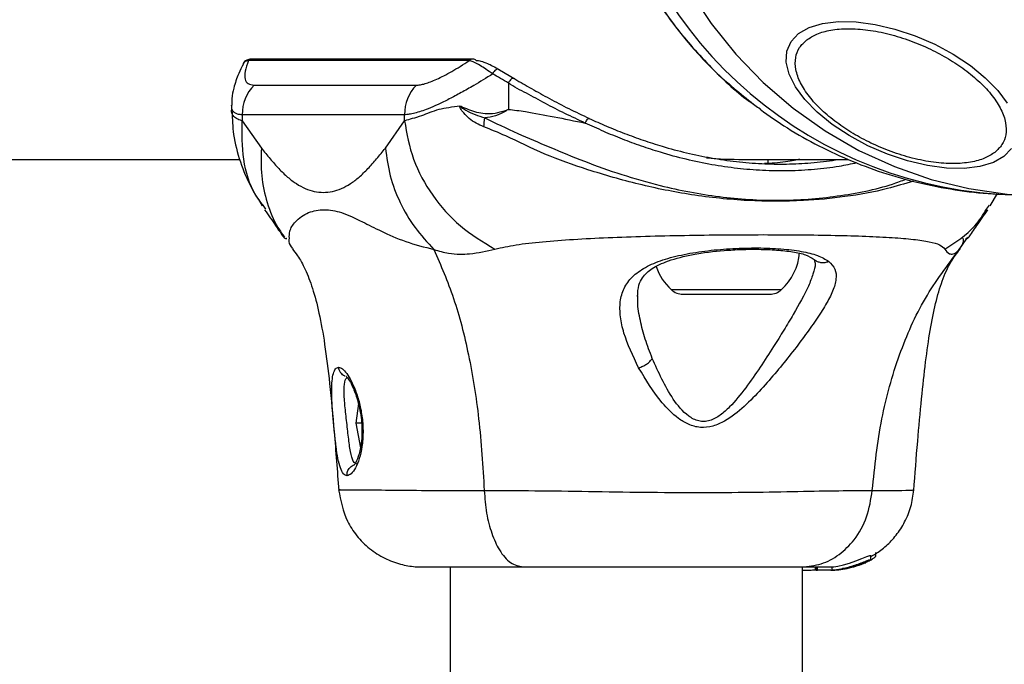
# Model space of a CAD drawing. Units: millimetres. Extents: x 8366 to 30081, y 32740 to 47514.
# Drawn here: x 9419 to 9513, y 41540 to 41602 of the extents above; entities that cross this region are included whole.
import ezdxf

# ---------------------------------------------------------------- set-up
doc = ezdxf.new("R2010")
doc.units = ezdxf.units.MM
doc.header["$LTSCALE"] = 200
doc.layers.add('OTWORY_MONTAŻOWE', color=1, linetype='Continuous')

msp = doc.modelspace()

# ---------------------------------------------------------------- linework, layer by layer
at = {"color": 7, "linetype": 'Continuous', "lineweight": 25}
for p, q in [((9462.535, 41598.271), (9441.417, 41598.271)), ((9462.193, 41598.125), (9441.075, 41598.125)), ((9465.094, 41597.235), (9466.553, 41596.367)), ((9441.602, 41595.777), (9457.131, 41595.777)), ((9465.939, 41595.973), (9465.939, 41593.451)), ((9439.45, 41593.847), (9439.45, 41593.374)), ((9440.47, 41592.948), (9440.47, 41592.373)), ((9455.999, 41592.948), (9440.47, 41592.948)), ((9455.999, 41592.373), (9455.999, 41592.948)), ((9440.47, 41592.373), (9442.303, 41589.75)), ((9454.166, 41589.75), (9455.999, 41592.373)), ((8921.619, 41588.676), (9440.24, 41588.676)), ((9488.432, 41588.676), (9498.442, 41588.676)), ((9490.788, 41588.288), (9490.788, 41588.676)), ((9490.788, 41588.644), (9491.069, 41588.676)), ((9512.032, 41584.236), (9512.742, 41585.418)), ((9512.815, 41585.357), (9515.397, 41585.226)), ((9442.733, 41583.912), (9442.467, 41584.285)), ((9511.691, 41583.912), (9511.957, 41584.284)), ((9509.074, 41580.05), (9509.883, 41581.219)), ((9508.904, 41579.847), (9509.019, 41579.974)), ((9495.189, 41579.107), (9495.281, 41578.732)), ((9495.262, 41578.876), (9495.278, 41578.732)), ((9482.634, 41575.776), (9490.943, 41575.776)), ((9451.582, 41565.315), (9451.354, 41563.432)), ((9451.354, 41563.432), (9451.781, 41561.063)), ((9451.887, 41563.432), (9451.354, 41563.432)), ((9449.834, 41557.044), (9449.81, 41557.047)), ((9501.093, 41550.694), (9501.093, 41551.061)), ((9498.33, 41549.524), (9500.075, 41550.099)), ((9500.604, 41550.383), (9500.604, 41550.774)), ((9460.362, 41549.676), (9460.362, 40204.076)), ((9494.062, 40203.776), (9494.062, 41549.676)), ((9495.304, 41549.676), (9495.304, 41549.376)), ((9495.304, 41549.376), (9495.305, 41549.376)), ((9495.305, 41549.376), (9495.305, 41549.676)), ((9495.395, 41549.376), (9495.305, 41549.376)), ((9495.395, 41549.676), (9495.395, 41549.376)), ((9495.395, 41549.376), (9495.508, 41549.376)), ((9495.508, 41549.376), (9495.508, 41549.676)), ((9496.778, 41549.376), (9495.508, 41549.376)), ((9496.74, 41549.676), (9497.034, 41549.702)), ((9496.889, 41549.686), (9496.889, 41549.382)), ((9498.07, 41549.524), (9497.889, 41549.524)), ((9498.317, 41549.524), (9498.244, 41549.524))]:
    msp.add_line(p, q, dxfattribs=at)
at = {"color": 1, "linetype": 'Continuous', "lineweight": 25}
msp.add_line((9481.518, 41576.21), (9492.059, 41576.21), dxfattribs=at)
at = {"color": 1, "linetype": 'Continuous', "lineweight": 25, "flags": 128}
msp.add_lwpolyline([(9477.224, 41626.726), (9477.395, 41622.893), (9477.907, 41619.092), (9478.756, 41615.356), (9479.934, 41611.717), (9481.431, 41608.206), (9483.235, 41604.853), (9485.33, 41601.687), (9487.698, 41598.734), (9490.32, 41596.021), (9493.172, 41593.569), (9496.23, 41591.4), (9499.469, 41589.532), (9502.86, 41587.982), (9506.375, 41586.763), (9509.983, 41585.884), (9513.655, 41585.354), (9515.397, 41585.226)], dxfattribs=at)
at = {"color": 7, "linetype": 'Continuous', "lineweight": 25, "flags": 128}
for points in [[(9513.348, 41588.965), (9512.334, 41588.379), (9511.052, 41587.988), (9509.541, 41587.806), (9507.848, 41587.837), (9506.023, 41588.081), (9504.122, 41588.531), (9502.203, 41589.172), (9500.324, 41589.985), (9498.543, 41590.945), (9496.912, 41592.024), (9495.482, 41593.189), (9494.297, 41594.403), (9493.392, 41595.631), (9492.795, 41596.835), (9492.523, 41597.978), (9492.586, 41599.025), (9492.981, 41599.946), (9493.697, 41600.711), (9494.71, 41601.298), (9495.992, 41601.688), (9497.503, 41601.871), (9499.196, 41601.839), (9501.021, 41601.595), (9502.922, 41601.146), (9504.841, 41600.505), (9506.72, 41599.692), (9508.502, 41598.731), (9510.132, 41597.652), (9511.562, 41596.487), (9512.747, 41595.273), (9513.652, 41594.045)], [(9465.094, 41597.235), (9465.029, 41597.288), (9464.945, 41597.309), (9464.85, 41597.298), (9464.751, 41597.254), (9464.653, 41597.182), (9464.565, 41597.086), (9464.493, 41596.974), (9464.442, 41596.852)], [(9466.553, 41596.367), (9466.492, 41596.412), (9466.416, 41596.428), (9466.328, 41596.412), (9466.236, 41596.367), (9466.144, 41596.295), (9466.061, 41596.2), (9465.991, 41596.091), (9465.939, 41595.973)], [(9473.295, 41592.149), (9473.343, 41592.252), (9473.395, 41592.35), (9473.45, 41592.438), (9473.505, 41592.51), (9473.556, 41592.564), (9473.602, 41592.597), (9473.64, 41592.606), (9473.667, 41592.592)], [(9514.063, 41589.73), (9513.348, 41588.965)], [(9496.912, 41549.686), (9496.901, 41549.687), (9497.08, 41549.707), (9497.46, 41549.765), (9497.983, 41549.877), (9498.575, 41550.044), (9499.184, 41550.252), (9499.761, 41550.476), (9500.231, 41550.668), (9500.516, 41550.773), (9500.604, 41550.774), (9500.519, 41550.688), (9500.519, 41550.688)]]:
    msp.add_lwpolyline(points, dxfattribs=at)
at = {"color": 1, "linetype": 'Continuous', "lineweight": 25}
for centre, radius, start, end in [((9515.354, 41625.753), 40.476, 187.81864, 266.40309), ((9441.418, 41597.797), 0.475, 90.16279, 136.25898), ((9462.536, 41597.797), 0.475, 90.16279, 136.25898)]:
    msp.add_arc(centre, radius, start, end, dxfattribs=at)
at = {"color": 7, "linetype": 'Continuous', "lineweight": 25}
for centre, radius, start, end in [((9462.534, 41597.798), 0.474, 46.73573, 89.85598), ((9444.541, 41592.96), 4.072, 136.22395, 180.16208), ((9460.071, 41592.96), 4.072, 136.22508, 180.16358), ((9440.645, 41594.911), 23.145, 352.26321, 354.37703), ((9488.429, 41580.176), 5.377, 312.47102, 355.39038), ((9485.148, 41580.176), 5.377, 199.12507, 227.52898), ((9482.634, 41577.429), 1.653, 227.52898, 270), ((9490.943, 41577.429), 1.653, 270, 312.47102), ((9496.783, 41557.581), 8.205, 270, 280.87132)]:
    msp.add_arc(centre, radius, start, end, dxfattribs=at)
msp.add_ellipse((9488.432, 41626.726), major_axis=(42.439, 0), ratio=0.896575, start_param=4.629011, end_param=4.712389, dxfattribs=at)
for points, knots in [([(9473.392, 41626.163), (9473.403, 41625.19), (9473.432, 41622.721), (9474.021, 41618.789), (9475.088, 41614.433), (9476.627, 41610.239), (9478.57, 41606.301), (9480.705, 41602.921), (9483.132, 41599.78), (9485.958, 41596.695), (9488.359, 41594.786), (9489.626, 41593.778)], [0, 0, 0, 0, 0.07734, 0.196304, 0.315286, 0.434295, 0.552093, 0.665944, 0.754444, 0.870397, 1, 1, 1, 1]), ([(9494.475, 41600.102), (9494.782, 41600.302), (9495.415, 41600.714), (9496.765, 41601.079), (9498.413, 41601.222), (9500.312, 41601.092), (9502.343, 41600.696), (9504.379, 41600.063), (9506.301, 41599.251), (9508.058, 41598.309), (9509.659, 41597.244), (9511.092, 41596.051), (9512.281, 41594.756), (9513.127, 41593.433), (9513.568, 41592.163), (9513.581, 41591.028), (9513.232, 41590.064), (9512.719, 41589.581), (9512.47, 41589.346)], [0, 0, 0, 0, 0.058258, 0.120006, 0.18432, 0.25, 0.31568, 0.379994, 0.441742, 0.5, 0.558258, 0.620006, 0.68432, 0.75, 0.81568, 0.879994, 0.941742, 1, 1, 1, 1]), ([(9512.47, 41589.346), (9512.163, 41589.146), (9511.53, 41588.734), (9510.179, 41588.369), (9508.532, 41588.226), (9506.633, 41588.355), (9504.602, 41588.752), (9502.566, 41589.385), (9500.644, 41590.196), (9498.887, 41591.139), (9497.286, 41592.204), (9495.853, 41593.397), (9494.664, 41594.692), (9493.818, 41596.015), (9493.377, 41597.285), (9493.364, 41598.42), (9493.713, 41599.383), (9494.226, 41599.867), (9494.475, 41600.102)], [0, 0, 0, 0, 0.058258, 0.120006, 0.18432, 0.25, 0.31568, 0.379994, 0.441742, 0.5, 0.558258, 0.620006, 0.68432, 0.75, 0.81568, 0.879994, 0.941742, 1, 1, 1, 1]), ([(9441.418, 41598.259), (9441.38, 41598.263), (9441.209, 41598.28), (9440.928, 41598.201), (9440.591, 41597.982), (9440.561, 41597.809), (9440.558, 41597.789)], [0, 0, 0, 0, 0.122177, 0.547602, 0.948427, 1, 1, 1, 1]), ([(9462.858, 41598.143), (9462.999, 41598.131), (9463.282, 41598.108), (9463.839, 41597.906), (9464.444, 41597.615), (9464.876, 41597.363), (9465.094, 41597.235)], [0, 0, 0, 0, 0.294408, 0.595813, 0.795006, 1, 1, 1, 1]), ([(9440.578, 41597.808), (9440.423, 41597.5), (9440.032, 41596.726), (9439.698, 41595.665), (9439.471, 41594.659), (9439.471, 41594.063), (9439.471, 41593.851)], [0, 0, 0, 0, 0.24554, 0.6187973, 0.8642547, 1, 1, 1, 1]), ([(9441.075, 41598.125), (9440.95, 41597.767), (9440.697, 41597.046), (9440.705, 41596.325), (9440.974, 41595.862), (9441.391, 41595.805), (9441.602, 41595.777)], [0, 0, 0, 0, 0.258713, 0.522511, 0.758751, 1, 1, 1, 1]), ([(9457.131, 41595.777), (9457.254, 41595.784), (9457.501, 41595.797), (9457.959, 41595.909), (9458.481, 41596.086), (9459.08, 41596.34), (9459.755, 41596.671), (9460.508, 41597.083), (9461.318, 41597.563), (9461.901, 41597.937), (9462.193, 41598.125)], [0, 0, 0, 0, 0.1179332, 0.2365142, 0.3570438, 0.4782074, 0.6069856, 0.7364485, 0.8679106, 1, 1, 1, 1]), ([(9464.442, 41596.852), (9464.218, 41597.007), (9463.761, 41597.323), (9463.17, 41597.693), (9462.656, 41597.971), (9462.353, 41598.089), (9462.22, 41598.119), (9462.193, 41598.125)], [0, 0, 0, 0, 0.201545, 0.410488, 0.668101, 0.932688, 1, 1, 1, 1]), ([(9464.442, 41596.852), (9463.826, 41596.473), (9462.776, 41595.826), (9461.403, 41595.046), (9460.262, 41594.437), (9459.198, 41593.918), (9458.305, 41593.533), (9457.569, 41593.262), (9456.969, 41593.083), (9456.439, 41592.973), (9456.137, 41592.948), (9455.999, 41592.948), (9455.999, 41592.948)], [0, 0, 0, 0, 0.164294, 0.279949, 0.396251, 0.514713, 0.63398, 0.724429, 0.815279, 0.90741, 0.999997, 1, 1, 1, 1]), ([(9465.939, 41595.973), (9465.939, 41595.973), (9465.431, 41596.283), (9464.936, 41596.567), (9464.442, 41596.852)], [0, 0, 0, 0, 0.000028, 1, 1, 1, 1]), ([(9466.553, 41596.367), (9467.078, 41596.061), (9468.132, 41595.448), (9469.862, 41594.49), (9471.697, 41593.526), (9473.009, 41592.904), (9473.667, 41592.592)], [0, 0, 0, 0, 0.245134, 0.492178, 0.745077, 1, 1, 1, 1]), ([(9473.295, 41592.149), (9472.641, 41592.453), (9471.329, 41593.063), (9469.445, 41594.017), (9467.649, 41595.038), (9466.465, 41595.585), (9465.939, 41595.973), (9465.939, 41595.973)], [0, 0, 0, 0, 0.245176, 0.492206, 0.745065, 0.999993, 1, 1, 1, 1]), ([(9461.299, 41593.766), (9460.943, 41593.719), (9460.229, 41593.624), (9459.264, 41593.458), (9458.387, 41593.152), (9457.526, 41592.802), (9456.712, 41592.556), (9456.226, 41592.434), (9456.01, 41592.371), (9455.999, 41592.368)], [0, 0, 0, 0, 0.148077, 0.296697, 0.447289, 0.598439, 0.793228, 0.989536, 1, 1, 1, 1]), ([(9463.579, 41591.795), (9463.092, 41592.013), (9462.385, 41592.329), (9461.708, 41593.059), (9461.424, 41593.415), (9461.317, 41593.629), (9461.295, 41593.694), (9461.293, 41593.743), (9461.298, 41593.76), (9461.299, 41593.766)], [0, 0, 0, 0, 0.535725, 0.777751, 0.939933, 0.963289, 0.985935, 0.994751, 1, 1, 1, 1]), ([(9461.299, 41593.766), (9461.367, 41593.747), (9461.449, 41593.722), (9461.532, 41593.687), (9461.547, 41593.681)], [0, 0, 0, 0, 0.814392, 1, 1, 1, 1]), ([(9461.547, 41593.681), (9461.511, 41593.695), (9461.457, 41593.715), (9461.395, 41593.737), (9461.363, 41593.746), (9461.349, 41593.748), (9461.342, 41593.747), (9461.341, 41593.746), (9461.34, 41593.745), (9461.339, 41593.744), (9461.339, 41593.743), (9461.34, 41593.741), (9461.341, 41593.737), (9461.35, 41593.725), (9461.391, 41593.688), (9461.559, 41593.564), (9462.263, 41593.097), (9463.048, 41592.845), (9463.679, 41592.643)], [0, 0, 0, 0, 0.044173, 0.066261, 0.077309, 0.082841, 0.084227, 0.084923, 0.085204, 0.085487, 0.085738, 0.086071, 0.086693, 0.089385, 0.100008, 0.142319, 0.311433, 1, 1, 1, 1]), ([(9461.547, 41593.681), (9462.05, 41593.474), (9462.799, 41593.167), (9464.275, 41592.976), (9465.251, 41593.209), (9465.932, 41593.449), (9465.939, 41593.451)], [0, 0, 0, 0, 0.382387, 0.568895, 0.995729, 1, 1, 1, 1]), ([(9465.939, 41593.452), (9465.933, 41593.448), (9465.6, 41593.259), (9464.943, 41592.884), (9464.184, 41592.69), (9463.767, 41592.651), (9463.679, 41592.643)], [0, 0, 0, 0, 0.008659, 0.436983, 0.880121, 1, 1, 1, 1]), ([(9465.939, 41593.452), (9465.939, 41593.452), (9466.46, 41593.405), (9467.855, 41593.215), (9470.286, 41592.758), (9472.285, 41592.353), (9473.295, 41592.149)], [0, 0, 0, 0, 0.000007, 0.238925, 0.615248, 1, 1, 1, 1]), ([(9490.01, 41593.466), (9490.874, 41592.856), (9492.684, 41591.577), (9495.641, 41589.922), (9498.822, 41588.446), (9502.148, 41587.237), (9505.591, 41586.294), (9509.128, 41585.677), (9511.561, 41585.371), (9512.808, 41585.361), (9512.849, 41585.36)], [0, 0, 0, 0, 0.128997, 0.270199, 0.412775, 0.556624, 0.701658, 0.847804, 0.995006, 1, 1, 1, 1]), ([(9440.47, 41592.368), (9440.459, 41592.371), (9440.247, 41592.435), (9439.899, 41592.563), (9439.61, 41592.804), (9439.484, 41593.104), (9439.439, 41593.303), (9439.451, 41593.37), (9439.452, 41593.374)], [0, 0, 0, 0, 0.015916, 0.31284, 0.611951, 0.799363, 0.987218, 1, 1, 1, 1]), ([(9439.505, 41593.254), (9439.526, 41592.522), (9439.571, 41590.923), (9440.226, 41588.483), (9441.156, 41586.186), (9442.025, 41584.815), (9442.392, 41584.237)], [0, 0, 0, 0, 0.243271, 0.531778, 0.802512, 1, 1, 1, 1]), ([(9473.667, 41592.592), (9474.215, 41592.345), (9475.315, 41591.849), (9477.042, 41591.15), (9478.823, 41590.5), (9480.803, 41589.866), (9482.975, 41589.284), (9485.344, 41588.791), (9487.75, 41588.44), (9490.159, 41588.245), (9492.548, 41588.203), (9494.903, 41588.334), (9496.553, 41588.496), (9497.391, 41588.661), (9497.472, 41588.676)], [0, 0, 0, 0, 0.074493, 0.149484, 0.225892, 0.302739, 0.398637, 0.495261, 0.59397, 0.693328, 0.790956, 0.889179, 0.989306, 1, 1, 1, 1]), ([(9455.999, 41592.373), (9456.22, 41591.127), (9456.661, 41588.634), (9458.57, 41585.173), (9461.219, 41582.158), (9463.504, 41580.78), (9464.647, 41580.092)], [0, 0, 0, 0, 0.250004, 0.499989, 0.750014, 1, 1, 1, 1]), ([(9442.303, 41589.75), (9442.581, 41589.407), (9443.133, 41588.725), (9443.968, 41587.771), (9444.804, 41586.965), (9445.651, 41586.319), (9446.505, 41585.858), (9447.368, 41585.58), (9448.234, 41585.488), (9449.1, 41585.58), (9449.963, 41585.858), (9450.816, 41586.319), (9451.663, 41586.964), (9452.5, 41587.77), (9453.335, 41588.724), (9453.888, 41589.406), (9454.166, 41589.75)], [0, 0, 0, 0, 0.0722736, 0.1435078, 0.2153502, 0.2856535, 0.3570934, 0.4284717, 0.5000099, 0.5714671, 0.6427982, 0.7142242, 0.7845413, 0.8563869, 0.9276897, 1, 1, 1, 1]), ([(9454.166, 41589.75), (9454.288, 41588.861), (9454.531, 41587.083), (9455.527, 41584.515), (9456.92, 41582.106), (9458.184, 41580.736), (9458.817, 41580.05)], [0, 0, 0, 0, 0.250027, 0.500009, 0.750003, 1, 1, 1, 1]), ([(9493.83, 41588.676), (9493.655, 41588.638), (9493.273, 41588.554), (9492.446, 41588.43), (9491.49, 41588.324), (9490.759, 41588.284), (9490.427, 41588.265)], [0, 0, 0, 0, 0.22664, 0.494637, 0.770571, 1, 1, 1, 1]), ([(9442.616, 41583.857), (9442.981, 41583.328), (9443.577, 41582.467), (9444.165, 41581.617), (9444.446, 41581.198), (9444.463, 41581.199), (9444.47, 41581.199)], [0, 0, 0, 0, 0.425112, 0.692185, 0.849094, 1, 1, 1, 1]), ([(9509.94, 41581.174), (9509.94, 41581.168), (9509.939, 41581.153), (9510.041, 41581.296), (9510.3, 41581.673), (9510.913, 41582.562), (9511.444, 41583.33), (9511.809, 41583.857)], [0, 0, 0, 0, 0.0557587, 0.1472181, 0.3762548, 0.5730063, 1, 1, 1, 1]), ([(9444.489, 41581.182), (9444.567, 41581.115), (9444.652, 41581.043), (9444.725, 41581.126), (9444.73, 41581.132)], [0, 0, 0, 0, 0.925861, 1, 1, 1, 1]), ([(9464.647, 41580.092), (9465.298, 41580.235), (9466.649, 41580.532), (9469.192, 41580.808), (9472.141, 41581.034), (9475.451, 41581.203), (9479.03, 41581.327), (9482.776, 41581.412), (9486.582, 41581.461), (9490.335, 41581.477), (9493.923, 41581.461), (9497.242, 41581.412), (9500.197, 41581.327), (9502.718, 41581.203), (9504.746, 41581.034), (9506.253, 41580.808), (9507.275, 41580.532), (9507.554, 41580.235), (9507.689, 41580.092)], [0, 0, 0, 0, 0.055707, 0.115623, 0.177747, 0.241267, 0.305456, 0.370168, 0.435004, 0.49999, 0.564968, 0.629861, 0.694525, 0.758753, 0.822253, 0.884378, 0.944293, 1, 1, 1, 1]), ([(9509.694, 41581.132), (9509.7, 41581.126), (9509.773, 41581.043), (9509.857, 41581.115), (9509.935, 41581.182)], [0, 0, 0, 0, 0.074101, 1, 1, 1, 1]), ([(9445.302, 41580.144), (9445.139, 41580.346), (9444.916, 41580.622), (9444.967, 41581.02), (9444.981, 41581.127)], [0, 0, 0, 0, 0.730472, 1, 1, 1, 1]), ([(9509.112, 41580.124), (9509.28, 41580.332), (9509.509, 41580.614), (9509.457, 41581.02), (9509.444, 41581.127)], [0, 0, 0, 0, 0.736288, 1, 1, 1, 1]), ([(9445.267, 41580.121), (9445.432, 41579.917), (9445.826, 41579.429), (9446.515, 41578.18), (9447.221, 41576.367), (9447.854, 41573.96), (9448.398, 41570.889), (9448.869, 41567.057), (9449.302, 41562.362), (9449.565, 41558.874), (9449.708, 41556.989)], [0, 0, 0, 0, 0.073253, 0.174863, 0.280246, 0.391916, 0.514054, 0.652042, 0.811918, 1, 1, 1, 1]), ([(9458.817, 41580.05), (9459.285, 41579.91), (9460.127, 41579.658), (9461.26, 41579.594), (9462.775, 41579.659), (9463.856, 41579.909), (9464.647, 41580.092)], [0, 0, 0, 0, 0.2241129, 0.4027471, 0.5629912, 1, 1, 1, 1]), ([(9458.817, 41580.05), (9459.474, 41578.539), (9460.801, 41575.487), (9462.211, 41569.936), (9463.214, 41563.729), (9463.483, 41559.296), (9463.623, 41556.996)], [0, 0, 0, 0, 0.235167, 0.474985, 0.727597, 1, 1, 1, 1]), ([(9478.398, 41568.736), (9477.858, 41569.864), (9477.049, 41571.555), (9476.61, 41573.638), (9476.578, 41575.085), (9476.942, 41576.373), (9477.735, 41577.472), (9478.983, 41578.383), (9480.675, 41579.087), (9482.714, 41579.61), (9485.01, 41579.967), (9487.424, 41580.167), (9489.821, 41580.223), (9492.059, 41580.136), (9494.006, 41579.898), (9495.588, 41579.519), (9496.252, 41579.114), (9496.582, 41578.912)], [0, 0, 0, 0, 0.120713, 0.181091, 0.241446, 0.302104, 0.363417, 0.425329, 0.48816, 0.551652, 0.615588, 0.679842, 0.744236, 0.808708, 0.872893, 0.936675, 1, 1, 1, 1]), ([(9478.289, 41575.565), (9478.314, 41575.939), (9478.36, 41576.616), (9478.708, 41577.313), (9479.142, 41577.815), (9479.849, 41578.367), (9481.215, 41579.023), (9483.614, 41579.634), (9486.11, 41579.947), (9488.262, 41580.067), (9489.971, 41580.085), (9491.662, 41580.017), (9493.198, 41579.843), (9494.47, 41579.563), (9494.946, 41579.261), (9495.189, 41579.107)], [0, 0, 0, 0, 0.086008, 0.155511, 0.209792, 0.253206, 0.347303, 0.453049, 0.567016, 0.627338, 0.692742, 0.763391, 0.838463, 0.9174, 1, 1, 1, 1]), ([(9500.75, 41556.996), (9500.991, 41559.296), (9501.457, 41563.729), (9503.195, 41569.936), (9505.638, 41575.487), (9507.936, 41578.539), (9509.074, 41580.05)], [0, 0, 0, 0, 0.272403, 0.525015, 0.764833, 1, 1, 1, 1]), ([(9504.717, 41556.988), (9504.839, 41558.567), (9505.07, 41561.556), (9505.445, 41565.693), (9505.834, 41569.274), (9506.268, 41572.345), (9506.784, 41574.955), (9507.436, 41577.135), (9508.207, 41578.872), (9508.85, 41579.706), (9509.152, 41580.098)], [0, 0, 0, 0, 0.155552, 0.29445, 0.420854, 0.539284, 0.654409, 0.77069, 0.892074, 1, 1, 1, 1]), ([(9507.689, 41580.092), (9507.818, 41579.907), (9507.982, 41579.673), (9508.291, 41579.605), (9508.487, 41579.624), (9508.737, 41579.723), (9508.954, 41579.934), (9509.074, 41580.05)], [0, 0, 0, 0, 0.436854, 0.55622, 0.683644, 0.825126, 1, 1, 1, 1]), ([(9496.582, 41578.912), (9496.812, 41578.675), (9497.268, 41578.204), (9497.345, 41577.251), (9497.02, 41576.106), (9496.328, 41574.783), (9495.381, 41573.314), (9493.865, 41571.202), (9492.098, 41568.928), (9490.134, 41566.666), (9488.522, 41565.006), (9486.973, 41563.757), (9485.508, 41563.096), (9484.291, 41562.953), (9483.156, 41563.285), (9481.876, 41564.057), (9480.114, 41565.868), (9479.081, 41567.595), (9478.398, 41568.736)], [0, 0, 0, 0, 0.063345, 0.125909, 0.187533, 0.248685, 0.309589, 0.370435, 0.49264, 0.554535, 0.617238, 0.680878, 0.713711, 0.747114, 0.780324, 0.8128, 0.876312, 1, 1, 1, 1]), ([(9491.313, 41570.766), (9490.46, 41569.442), (9489.186, 41567.464), (9487.409, 41565.253), (9486.243, 41564.187), (9485.393, 41563.705), (9484.666, 41563.573), (9483.945, 41563.645), (9482.804, 41564.274), (9481.167, 41566.346), (9480.291, 41568.307), (9479.702, 41569.626)], [0, 0, 0, 0, 0.256109, 0.382686, 0.444347, 0.503926, 0.533513, 0.561905, 0.621201, 0.745208, 1, 1, 1, 1]), ([(9478.398, 41568.736), (9478.531, 41568.782), (9478.799, 41568.873), (9479.171, 41569.091), (9479.492, 41569.346), (9479.632, 41569.533), (9479.702, 41569.626)], [0, 0, 0, 0, 0.250004, 0.499983, 0.75001, 1, 1, 1, 1]), ([(9449.033, 41566.575), (9449.04, 41566.896), (9449.055, 41567.54), (9449.179, 41568.232), (9449.385, 41568.694), (9449.593, 41568.752), (9449.697, 41568.781)], [0, 0, 0, 0, 0.248621, 0.498807, 0.749307, 1, 1, 1, 1]), ([(9449.697, 41568.781), (9449.815, 41568.751), (9450.051, 41568.693), (9450.47, 41568.234), (9450.901, 41567.536), (9451.168, 41566.895), (9451.301, 41566.575)], [0, 0, 0, 0, 0.2514, 0.502308, 0.751671, 1, 1, 1, 1]), ([(9450.434, 41567.907), (9450.427, 41567.91), (9450.382, 41567.927), (9450.559, 41567.785), (9450.803, 41567.392), (9451.167, 41566.661), (9451.5, 41565.715), (9451.747, 41564.663), (9451.878, 41563.765), (9451.936, 41562.856), (9451.911, 41561.957), (9451.809, 41561.148), (9451.61, 41560.29), (9451.382, 41559.712), (9451.193, 41559.447), (9451.179, 41559.429), (9451.176, 41559.425)], [0, 0, 0, 0, 0.014058, 0.0801711, 0.1611709, 0.2391697, 0.3626276, 0.4361226, 0.50896, 0.5800053, 0.6539783, 0.7318702, 0.7988366, 0.9201999, 0.9862382, 1, 1, 1, 1]), ([(9450.498, 41558.412), (9450.377, 41558.448), (9450.134, 41558.522), (9449.849, 41559.109), (9449.624, 41560.016), (9449.447, 41561.183), (9449.297, 41562.534), (9449.163, 41563.962), (9449.057, 41565.368), (9449.041, 41566.172), (9449.033, 41566.575)], [0, 0, 0, 0, 0.127955, 0.255247, 0.381049, 0.505466, 0.628551, 0.751811, 0.875623, 1, 1, 1, 1]), ([(9451.301, 41566.575), (9451.438, 41566.172), (9451.712, 41565.369), (9451.971, 41563.961), (9452.058, 41562.533), (9451.954, 41561.178), (9451.689, 41560.006), (9451.315, 41559.111), (9450.894, 41558.523), (9450.631, 41558.449), (9450.498, 41558.412)], [0, 0, 0, 0, 0.124548, 0.248127, 0.37144, 0.494767, 0.619171, 0.745264, 0.87247, 1, 1, 1, 1]), ([(9449.696, 41557.048), (9449.893, 41556.019), (9450.194, 41554.441), (9451.408, 41552.614), (9452.613, 41551.395), (9454.06, 41550.477), (9455.554, 41549.92), (9456.82, 41549.691), (9457.482, 41549.688), (9457.712, 41549.687)], [0, 0, 0, 0, 0.256769, 0.393867, 0.537479, 0.680398, 0.815255, 0.935677, 1, 1, 1, 1]), ([(9463.623, 41556.996), (9465.219, 41556.994), (9468.405, 41556.989), (9473.601, 41556.909), (9478.908, 41556.826), (9484.185, 41556.79), (9489.199, 41556.826), (9493.721, 41556.909), (9497.703, 41556.988), (9499.733, 41556.993), (9500.75, 41556.996)], [0, 0, 0, 0, 0.124446, 0.248457, 0.373453, 0.499821, 0.626066, 0.750997, 0.875313, 1, 1, 1, 1]), ([(9463.623, 41556.996), (9463.68, 41556.265), (9463.795, 41554.802), (9464.314, 41552.839), (9465.086, 41551.157), (9466.126, 41549.931), (9466.939, 41549.761), (9467.345, 41549.676)], [0, 0, 0, 0, 0.186726, 0.3735087, 0.5603417, 0.780154, 1, 1, 1, 1]), ([(9494.002, 41549.676), (9494.627, 41549.738), (9495.878, 41549.861), (9497.616, 41550.796), (9499.151, 41552.303), (9500.351, 41554.414), (9500.617, 41556.135), (9500.75, 41556.996)], [0, 0, 0, 0, 0.1867593, 0.3735374, 0.5602861, 0.7802022, 1, 1, 1, 1]), ([(9500.604, 41550.692), (9500.755, 41550.769), (9501.233, 41551.01), (9502.105, 41551.688), (9503.08, 41552.717), (9503.902, 41553.995), (9504.507, 41555.46), (9504.653, 41556.513), (9504.728, 41557.048)], [0, 0, 0, 0, 0.076741, 0.24132, 0.415244, 0.601203, 0.797567, 1, 1, 1, 1]), ([(9497.889, 41549.524), (9498.083, 41549.568), (9498.471, 41549.657), (9499.105, 41549.854), (9499.696, 41550.067), (9500.187, 41550.261), (9500.509, 41550.385), (9500.632, 41550.408), (9500.566, 41550.338), (9500.324, 41550.192), (9499.9, 41549.989), (9499.316, 41549.769), (9498.75, 41549.611), (9498.42, 41549.544), (9498.317, 41549.524)], [0, 0, 0, 0, 0.0862331, 0.1724473, 0.2598084, 0.3488847, 0.4356165, 0.516862, 0.5955464, 0.677814, 0.7676248, 0.863283, 0.9573759, 1, 1, 1, 1]), ([(9500.362, 41550.228), (9500.394, 41550.243), (9500.573, 41550.328), (9500.822, 41550.48), (9501.056, 41550.642), (9501.077, 41550.678), (9501.085, 41550.694)], [0, 0, 0, 0, 0.073704, 0.40949, 0.73996, 1, 1, 1, 1]), ([(9457.712, 41549.676), (9457.856, 41549.676), (9458.147, 41549.676), (9459.522, 41549.676), (9461.528, 41549.676), (9464.138, 41549.676), (9466.276, 41549.676), (9467.345, 41549.676)], [0, 0, 0, 0, 0.198128, 0.398363, 0.599106, 0.799404, 1, 1, 1, 1]), ([(9467.345, 41549.676), (9468.496, 41549.676), (9470.798, 41549.676), (9474.542, 41549.676), (9478.35, 41549.676), (9482.117, 41549.676), (9485.694, 41549.676), (9488.936, 41549.676), (9491.799, 41549.676), (9493.267, 41549.676), (9494.002, 41549.676)], [0, 0, 0, 0, 0.124908, 0.249844, 0.374593, 0.499792, 0.624956, 0.749662, 0.874775, 1, 1, 1, 1]), ([(9494.002, 41549.676), (9494.751, 41549.676), (9496.25, 41549.676), (9496.577, 41549.676), (9496.74, 41549.676)], [0, 0, 0, 0, 0.499893, 1, 1, 1, 1]), ([(9494.062, 41549.377), (9494.065, 41549.377), (9494.109, 41549.376), (9494.324, 41549.377), (9494.683, 41549.381), (9495.038, 41549.391), (9495.245, 41549.411), (9495.304, 41549.417)], [0, 0, 0, 0, 0.023052, 0.310139, 0.597273, 0.884062, 1, 1, 1, 1]), ([(9498.317, 41549.524), (9498.129, 41549.492), (9497.753, 41549.429), (9497.297, 41549.393), (9496.986, 41549.381), (9496.856, 41549.38), (9496.934, 41549.384), (9497.227, 41549.41), (9497.591, 41549.463), (9497.834, 41549.512), (9497.889, 41549.524)], [0, 0, 0, 0, 0.129526, 0.259027, 0.389722, 0.525762, 0.667312, 0.812458, 0.957108, 1, 1, 1, 1]), ([(9498.07, 41549.524), (9498.017, 41549.513), (9497.912, 41549.491), (9497.806, 41549.47), (9497.754, 41549.458), (9497.761, 41549.456), (9497.822, 41549.461), (9497.962, 41549.477), (9498.132, 41549.505), (9498.244, 41549.524)], [0, 0, 0, 0, 0.126935, 0.250046, 0.375639, 0.500856, 0.623552, 0.750517, 1, 1, 1, 1]), ([(9498.07, 41549.524), (9498.145, 41549.54), (9498.296, 41549.573), (9498.554, 41549.636), (9498.813, 41549.706), (9499.066, 41549.779), (9499.298, 41549.851), (9499.498, 41549.914), (9499.65, 41549.961), (9499.739, 41549.985), (9499.73, 41549.974), (9499.726, 41549.969)], [0, 0, 0, 0, 0.1125407, 0.2252337, 0.3363192, 0.4506209, 0.5650413, 0.6761401, 0.7889225, 0.9007314, 1, 1, 1, 1]), ([(9499.726, 41549.969), (9499.724, 41549.968), (9499.709, 41549.957), (9499.64, 41549.924), (9499.468, 41549.854), (9499.248, 41549.776), (9498.999, 41549.699), (9498.739, 41549.628), (9498.478, 41549.568), (9498.322, 41549.539), (9498.244, 41549.524)], [0, 0, 0, 0, 0.0157246, 0.1560275, 0.295626, 0.4364717, 0.5764025, 0.7181946, 0.8603648, 1, 1, 1, 1]), ([(9500.06, 41550.053), (9499.781, 41549.938), (9499.416, 41549.787), (9499.034, 41549.697), (9498.943, 41549.676)], [0, 0, 0, 0, 0.763959, 1, 1, 1, 1]), ([(9500.06, 41550.053), (9500.071, 41550.057), (9500.094, 41550.067), (9500.123, 41550.08), (9500.141, 41550.088), (9500.146, 41550.09), (9500.145, 41550.09), (9500.145, 41550.09)], [0, 0, 0, 0, 0.259961, 0.520419, 0.766212, 0.990625, 1, 1, 1, 1])]:
    msp.add_open_spline(points, degree=3, knots=knots, dxfattribs=at)
at = {"color": 1, "linetype": 'Continuous', "lineweight": 25}
for points, knots in [([(9473.796, 41620.935), (9473.797, 41620.911), (9473.933, 41619.131), (9474.804, 41615.668), (9476.442, 41610.663), (9478.772, 41605.939), (9481.644, 41601.55), (9485.074, 41597.63), (9487.905, 41594.933), (9489.688, 41593.744), (9490.04, 41593.509)], [0, 0, 0, 0, 0.002186, 0.161942, 0.321698, 0.481454, 0.641209, 0.800965, 0.960721, 1, 1, 1, 1]), ([(9441.075, 41598.125), (9440.993, 41598.106), (9440.785, 41598.057), (9440.597, 41597.963), (9440.572, 41597.829), (9440.568, 41597.812)], [0, 0, 0, 0, 0.360836, 0.918343, 1, 1, 1, 1]), ([(9440.47, 41592.948), (9440.47, 41592.948), (9440.336, 41592.948), (9440.093, 41592.972), (9439.807, 41593.078), (9439.604, 41593.257), (9439.471, 41593.502), (9439.463, 41593.731), (9439.459, 41593.847)], [0, 0, 0, 0, 0.000008, 0.196195, 0.393321, 0.59328, 0.79417, 1, 1, 1, 1]), ([(9463.679, 41592.643), (9464.7, 41592.151), (9466.62, 41591.227), (9469.876, 41589.849), (9473.213, 41588.459), (9476.762, 41587.196), (9481.079, 41585.945), (9486.126, 41584.995), (9491.836, 41584.622), (9497.425, 41585.072), (9501.552, 41585.878), (9503.56, 41586.626), (9503.99, 41586.787)], [0, 0, 0, 0, 0.0949992, 0.1786323, 0.2623279, 0.3485468, 0.4348247, 0.5657919, 0.6968954, 0.8303433, 0.9636308, 1, 1, 1, 1]), ([(9442.467, 41584.285), (9442.228, 41584.599), (9441.264, 41585.871), (9440.443, 41588.661), (9440.461, 41591.135), (9440.47, 41592.373)], [0, 0, 0, 0, 0.140981, 0.570473, 1, 1, 1, 1]), ([(9504.663, 41586.604), (9503.852, 41586.348), (9501.824, 41585.708), (9498.256, 41585.07), (9493.789, 41584.634), (9488.858, 41584.645), (9483.565, 41585.195), (9478.407, 41586.23), (9473.666, 41587.6), (9469.36, 41589.11), (9466.077, 41590.791), (9464.27, 41591.517), (9463.579, 41591.795)], [0, 0, 0, 0, 0.067447, 0.168711, 0.263249, 0.385255, 0.507206, 0.620832, 0.734315, 0.835763, 0.937159, 1, 1, 1, 1]), ([(9499.267, 41588.338), (9498.705, 41588.219), (9497.384, 41587.94), (9495.202, 41587.681), (9492.756, 41587.544), (9490.29, 41587.583), (9487.836, 41587.784), (9485.395, 41588.141), (9482.936, 41588.657), (9480.679, 41589.272), (9478.646, 41589.935), (9476.831, 41590.608), (9475.036, 41591.347), (9473.877, 41591.881), (9473.295, 41592.149)], [0, 0, 0, 0, 0.0682456, 0.1602832, 0.2541689, 0.3486677, 0.4387427, 0.5293734, 0.6218628, 0.715064, 0.7852737, 0.855856, 0.9276876, 1, 1, 1, 1]), ([(9442.303, 41589.75), (9442.277, 41588.86), (9442.225, 41587.082), (9442.809, 41584.522), (9443.58, 41582.531), (9444.314, 41581.529), (9444.542, 41581.219)], [0, 0, 0, 0, 0.290103, 0.580156, 0.870225, 1, 1, 1, 1]), ([(9444.981, 41581.127), (9444.975, 41581.351), (9444.962, 41581.885), (9445.587, 41582.851), (9446.745, 41583.668), (9448.311, 41583.957), (9449.957, 41583.668), (9451.702, 41582.845), (9453.745, 41581.798), (9456.016, 41580.766), (9457.889, 41580.288), (9458.817, 41580.05)], [0, 0, 0, 0, 0.070345, 0.168354, 0.304424, 0.432828, 0.56122, 0.697153, 0.79505, 0.898386, 1, 1, 1, 1]), ([(9507.689, 41580.092), (9508.728, 41580.757), (9510.334, 41581.784), (9511.337, 41583.357), (9511.691, 41583.912)], [0, 0, 0, 0, 0.647509, 1, 1, 1, 1]), ([(9495.278, 41578.732), (9495.279, 41578.721), (9495.313, 41578.427), (9495.095, 41577.706), (9494.514, 41576.166), (9493.489, 41574.33), (9492.301, 41572.34), (9491.642, 41571.29), (9491.313, 41570.766)], [0, 0, 0, 0, 0.006194, 0.166203, 0.326518, 0.65854, 0.82943, 1, 1, 1, 1]), ([(9495.199, 41579.111), (9495.223, 41579.087), (9495.323, 41578.984), (9495.561, 41578.873), (9495.89, 41578.796), (9496.242, 41578.801), (9496.469, 41578.875), (9496.582, 41578.912)], [0, 0, 0, 0, 0.070553, 0.30275, 0.535123, 0.767669, 1, 1, 1, 1]), ([(9479.702, 41569.626), (9479.466, 41570.245), (9478.996, 41571.482), (9478.533, 41573.288), (9478.275, 41574.688), (9478.314, 41575.428), (9478.325, 41575.638)], [0, 0, 0, 0, 0.292529, 0.584209, 0.882037, 1, 1, 1, 1]), ([(9450.321, 41567.941), (9450.296, 41567.946), (9450.206, 41567.966), (9450.064, 41568.071), (9449.893, 41568.236), (9449.749, 41568.48), (9449.715, 41568.676), (9449.697, 41568.781)], [0, 0, 0, 0, 0.071779, 0.25393, 0.469351, 0.718067, 1, 1, 1, 1]), ([(9451.462, 41559.488), (9451.33, 41559.552), (9451.068, 41559.68), (9450.817, 41560.653), (9450.661, 41561.817), (9450.543, 41562.875), (9450.417, 41563.972), (9450.271, 41565.342), (9450.192, 41566.709), (9450.273, 41567.507), (9450.421, 41567.715), (9450.471, 41567.784)], [0, 0, 0, 0, 0.1329657, 0.265772, 0.3986025, 0.4651936, 0.5321275, 0.6658612, 0.7994619, 0.9328948, 1, 1, 1, 1]), ([(9450.498, 41558.412), (9450.497, 41558.48), (9450.495, 41558.618), (9450.544, 41558.819), (9450.628, 41559.007), (9450.748, 41559.173), (9450.899, 41559.308), (9451.044, 41559.399), (9451.142, 41559.428), (9451.176, 41559.438)], [0, 0, 0, 0, 0.153017, 0.306101, 0.459121, 0.612082, 0.765219, 0.91831, 1, 1, 1, 1]), ([(9449.81, 41557.047), (9449.777, 41557.05), (9449.632, 41557.062), (9450.465, 41557.072), (9452.316, 41557.058), (9455.232, 41557.028), (9458.986, 41556.995), (9462.074, 41556.995), (9463.623, 41556.996)], [0, 0, 0, 0, 0.055363, 0.243604, 0.431397, 0.620245, 0.809577, 1, 1, 1, 1]), ([(9500.75, 41556.996), (9501.608, 41556.995), (9503.32, 41556.994), (9504.579, 41557.026), (9504.604, 41557.041), (9504.614, 41557.047)], [0, 0, 0, 0, 0.370713, 0.73996, 1, 1, 1, 1])]:
    msp.add_open_spline(points, degree=3, knots=knots, dxfattribs=at)
at = {"layer": 'OTWORY_MONTAŻOWE', "lineweight": 18}
msp.add_circle((9523.327, 41626.726), 200, dxfattribs=at)
msp.add_circle((9523.327, 41626.726), 200, dxfattribs=at)

doc.saveas('drawing.dxf')
